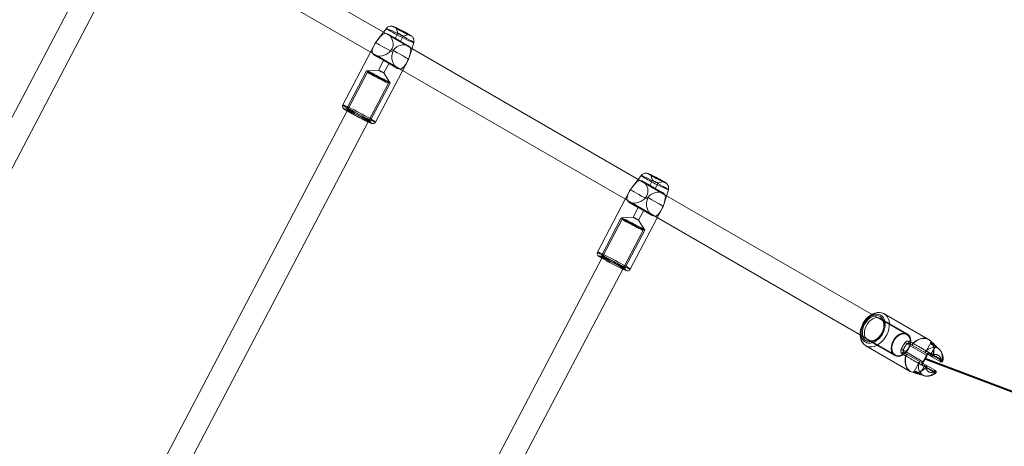
# Model space of a CAD drawing. Units: millimetres. Extents: x 0 to 21, y 0 to 29.7.
# Drawn here: x 11 to 12.3, y 19.4 to 20 of the extents above; entities that cross this region are included whole.
import ezdxf

# ---------------------------------------------------------------- set-up
doc = ezdxf.new("R2010")
doc.units = ezdxf.units.MM
doc.linetypes.add('HIDDEN', pattern=[0.1905, 0.127, -0.0635])
doc.layers.add('LE_NORM', color=179, linetype='Continuous', lineweight=40)
doc.styles.add('SLDTEXTSTYLE0', font='TXT', dxfattribs={"width": 0.605})
doc.dimstyles.new('SLDDIMSTYLE1', dxfattribs={"dimtxt": 0.35, "dimasz": 0.3, "dimexe": 0, "dimexo": 0.0625, "dimgap": 0.0875, "dimtad": 1, "dimtoh": 1, "dimdec": 0, "dimlfac": 50, "dimrnd": 1e-09, "dimzin": 12, "dimdsep": 46, "dimtxsty": 'SLDTEXTSTYLE0', "dimsah": 1, "dimcen": 0.09, "dimadec": 0, "dimazin": 0, "dimtfac": 1, "dimtofl": 0, "dimtmove": 0, "dimatfit": 3, "dimfxl": 0, "dimfrac": 2, "dimtolj": 1, "dimtzin": 12, "dimarcsym": 0})
doc.dimstyles.new('SLDDIMSTYLE2', dxfattribs={"dimtxt": 0.35, "dimasz": 0.3, "dimexe": 0, "dimexo": 0.0625, "dimgap": 0.0875, "dimtad": 1, "dimtoh": 1, "dimlfac": 50, "dimrnd": 1e-09, "dimzin": 12, "dimdsep": 46, "dimtxsty": 'SLDTEXTSTYLE0', "dimsah": 1, "dimcen": 0, "dimadec": 0, "dimazin": 0, "dimtfac": 1, "dimtofl": 0, "dimtmove": 0, "dimatfit": 3, "dimfxl": 0, "dimfrac": 2, "dimtolj": 1, "dimtzin": 12, "dimarcsym": 0})

# ---------------------------------------------------------------- blocks, each defined once
blk = doc.blocks.new('*D14')
at = {"layer": 'LE_NORM'}
for p, q in [((3.8767, 25.3465), (3.8767, 13.1141)), ((18.4354, 23.4783), (18.4354, 13.1141)), ((3.8767, 13.2131), (18.4354, 13.2131))]:
    blk.add_line(p, q, dxfattribs=at)
for points in [[(3.8767, 13.2131), (4.1767, 13.1131), (4.1767, 13.3131)], [(18.4354, 13.2131), (18.1354, 13.3131), (18.1354, 13.1131)]]:
    blk.add_solid(points, dxfattribs=at)
at = {"layer": 'LE_NORM', "insert": (10.8273, 13.6643), "char_height": 0.35, "attachment_point": 1, "style": 'SLDTEXTSTYLE0'}
blk.add_mtext('728', dxfattribs=at)
blk = doc.blocks.new('*D20')
at = {"layer": 'LE_NORM'}
for q in [(12.1859, 19.5602), (16.7355, 17.8326)]:
    blk.add_line((14.9905, 18.4952), q, dxfattribs=at)
blk.add_solid([(14.9905, 18.4952), (15.2354, 18.2952), (15.3064, 18.4822)], dxfattribs=at)
at = {"layer": 'LE_NORM', "char_height": 0.35, "attachment_point": 1, "rotation": 339.2068, "style": 'SLDTEXTSTYLE0'}
for s, insert in [('R', (15.8668, 18.6445)), ('150', (16.1324, 18.5436))]:
    blk.add_mtext(s, dxfattribs=dict(at, insert=insert))

msp = doc.modelspace()

# ---------------------------------------------------------------- linework, layer by layer
at = {"color": 7, "linetype": 'Continuous', "lineweight": 15}
for p, q in [((11.45987, 19.99785), (11.14356, 20.18047)), ((11.13098, 20.15078), (11.44192, 19.97126)), ((11.05635, 20.09691), (10.76194, 19.5361)), ((10.78937, 19.51951), (11.08469, 20.08204)), ((11.45447, 20.00849), (11.45045, 20.00329)), ((11.48423, 19.96648), (11.49144, 19.98909)), ((11.43298, 19.97642), (11.39537, 19.90479)), ((11.80519, 19.79847), (11.48889, 19.98109)), ((11.43964, 19.88155), (11.48422, 19.96647)), ((11.47631, 19.9514), (11.78724, 19.77189)), ((11.40168, 19.89753), (11.10727, 19.33673)), ((11.1347, 19.32013), (11.43001, 19.88266)), ((11.7998, 19.80912), (11.79577, 19.80391)), ((11.82955, 19.7671), (11.83676, 19.78971)), ((11.7783, 19.77705), (11.7407, 19.70541)), ((12.12066, 19.61634), (11.83421, 19.78172)), ((11.78497, 19.68217), (11.82955, 19.7671)), ((11.82164, 19.75203), (12.10466, 19.58863)), ((11.74701, 19.69816), (11.4526, 19.13735)), ((11.48003, 19.12076), (11.77534, 19.68329))]:
    msp.add_line(p, q, dxfattribs=at)
at = {"color": 7, "linetype": 'HIDDEN', "lineweight": 0}
for p, q in [((11.45045, 20.00329), (11.44131, 19.99147)), ((11.46803, 19.99429), (11.45684, 20.00075)), ((11.46989, 20.00198), (11.46615, 19.99486)), ((11.4677, 20.00898), (11.46989, 20.00197)), ((11.47732, 19.99807), (11.48433, 20.00025)), ((11.43995, 19.98971), (11.43298, 19.97642)), ((11.48889, 19.98109), (11.45987, 19.99785)), ((11.48437, 19.98486), (11.47313, 19.99135)), ((11.47358, 19.99096), (11.47732, 19.99808)), ((11.43789, 19.97243), (11.45106, 19.96483)), ((11.44192, 19.97126), (11.47631, 19.9514)), ((11.45059, 19.96523), (11.44364, 19.95199)), ((11.45108, 19.94809), (11.45803, 19.96132)), ((11.45611, 19.96191), (11.46928, 19.95431)), ((11.42757, 19.95107), (11.40064, 19.89977)), ((11.42884, 19.94928), (11.40168, 19.89753)), ((11.44366, 19.952), (11.42764, 19.9511)), ((11.45943, 19.93441), (11.45108, 19.94811)), ((11.43001, 19.88266), (11.45718, 19.9344)), ((11.43251, 19.88303), (11.45945, 19.93434)), ((11.40067, 19.89979), (11.39797, 19.89895)), ((11.40118, 19.89658), (11.40253, 19.89579)), ((11.40315, 19.8955), (11.40121, 19.89664)), ((11.43336, 19.88037), (11.43251, 19.88307)), ((11.79577, 19.80391), (11.78664, 19.7921)), ((11.81339, 19.7949), (11.80217, 19.80137)), ((11.81521, 19.80261), (11.81147, 19.79549)), ((11.81302, 19.80961), (11.81521, 19.8026)), ((11.82264, 19.7987), (11.82965, 19.80088)), ((11.78528, 19.79034), (11.7783, 19.77705)), ((11.83421, 19.78172), (11.80519, 19.79847)), ((11.8297, 19.78548), (11.81844, 19.79198)), ((11.81891, 19.79158), (11.82265, 19.7987)), ((11.78322, 19.77306), (11.79635, 19.76547)), ((11.78724, 19.77189), (11.82164, 19.75203)), ((11.79592, 19.76585), (11.78897, 19.75262)), ((11.79641, 19.74872), (11.80335, 19.76195)), ((11.80146, 19.76253), (11.81461, 19.75493)), ((11.7729, 19.7517), (11.74597, 19.70039)), ((11.77417, 19.7499), (11.74701, 19.69816)), ((11.78899, 19.75263), (11.77296, 19.75173)), ((11.80476, 19.73503), (11.7964, 19.74873)), ((11.77534, 19.68329), (11.8025, 19.73503)), ((11.77784, 19.68366), (11.80478, 19.73497)), ((11.74599, 19.70041), (11.7433, 19.69958)), ((11.77868, 19.681), (11.77784, 19.68369)), ((12.16011, 19.59356), (12.12066, 19.61634)), ((12.16061, 19.59443), (12.1242, 19.61545)), ((12.12945, 19.62166), (12.12978, 19.62146)), ((12.18951, 19.58698), (12.12945, 19.62166)), ((12.12798, 19.59977), (12.12817, 19.60038)), ((12.10466, 19.58863), (12.14411, 19.56585)), ((12.1072, 19.58601), (12.14361, 19.56498)), ((12.12224, 19.5901), (12.12268, 19.59057)), ((12.18982, 19.58679), (12.18951, 19.58698)), ((12.10445, 19.57835), (12.16451, 19.54368)), ((12.18184, 19.55677), (12.15506, 19.57223)), ((12.16006, 19.58089), (12.18684, 19.56543)), ((12.18833, 19.56688), (12.16308, 19.58146)), ((12.16818, 19.58173), (12.16337, 19.5845)), ((12.16864, 19.58144), (12.16818, 19.58173)), ((12.1925, 19.58225), (12.1848, 19.56892)), ((12.19173, 19.56492), (12.19883, 19.57722)), ((12.19707, 19.58028), (12.19223, 19.58493)), ((12.19234, 19.58303), (12.19246, 19.582)), ((12.19883, 19.57722), (12.19995, 19.57751)), ((12.20429, 19.57335), (12.19991, 19.57755)), ((12.15359, 19.56756), (12.15839, 19.56478)), ((12.15608, 19.56933), (12.18133, 19.55475)), ((12.15839, 19.56478), (12.15887, 19.56452)), ((12.19313, 19.56411), (12.18833, 19.56688)), ((12.19082, 19.56865), (12.19562, 19.56588)), ((12.19333, 19.56399), (12.19313, 19.56411)), ((12.20511, 19.55719), (12.19333, 19.56399)), ((12.20616, 19.5589), (12.19497, 19.56535)), ((12.19562, 19.56588), (12.19602, 19.56564)), ((12.1778, 19.55679), (12.1701, 19.54346)), ((12.17763, 19.54049), (12.18473, 19.55279)), ((12.18584, 19.54894), (12.18104, 19.55171)), ((12.18133, 19.55475), (12.18613, 19.55198)), ((12.18625, 19.54872), (12.18584, 19.54894)), ((12.18597, 19.54977), (12.19716, 19.54331)), ((12.18613, 19.55198), (12.18633, 19.55187)), ((12.18633, 19.55187), (12.19811, 19.54506)), ((12.16419, 19.54387), (12.16451, 19.54368)), ((12.16764, 19.54235), (12.17409, 19.54048)), ((12.1703, 19.54361), (12.16934, 19.54321)), ((12.17793, 19.53937), (12.17763, 19.54049)), ((12.17788, 19.53939), (12.18371, 19.5377))]:
    msp.add_line(p, q, dxfattribs=at)
at = {"color": 7, "linetype": 'HIDDEN', "lineweight": 0, "flags": 128}
for points in [[(11.43996, 19.98972), (11.44267, 19.99323), (11.4453, 19.99652), (11.44858, 19.99985), (11.45204, 20.00162), (11.45358, 20.00148)], [(11.45447, 20.00849), (11.45448, 20.00841), (11.45496, 20.00797), (11.45606, 20.00723), (11.45772, 20.00619), (11.45991, 20.00491), (11.46254, 20.00341), (11.46553, 20.00176), (11.46876, 20.00001), (11.47214, 19.99821), (11.47555, 19.99643), (11.47887, 19.99474), (11.48199, 19.99318), (11.4848, 19.99181), (11.4872, 19.99068), (11.48912, 19.98983), (11.49049, 19.98928), (11.49127, 19.98905), (11.49144, 19.98909)], [(11.46561, 20.00982), (11.4656, 20.00982), (11.46475, 20.01041), (11.46451, 20.01067), (11.46489, 20.01062), (11.46587, 20.01024), (11.4674, 20.00956), (11.46939, 20.00861), (11.47174, 20.00745), (11.47432, 20.00613), (11.47699, 20.00474), (11.47961, 20.00334), (11.48204, 20.00201), (11.48414, 20.00082)], [(11.48189, 20.00187), (11.48332, 20.00103), (11.48415, 20.00047), (11.48432, 20.00025), (11.48383, 20.00039), (11.4827, 20.00087), (11.48103, 20.00165), (11.47895, 20.00268), (11.47663, 20.00386), (11.47427, 20.00511), (11.47205, 20.00632), (11.47015, 20.00739), (11.46872, 20.00824), (11.46789, 20.00879), (11.46771, 20.00901), (11.46821, 20.00888), (11.46934, 20.0084), (11.47101, 20.00761), (11.47309, 20.00658), (11.4754, 20.0054), (11.47777, 20.00415), (11.47999, 20.00295), (11.48189, 20.00187)], [(11.47623, 19.9988), (11.47704, 19.99831), (11.47732, 19.99808), (11.47704, 19.99815), (11.47624, 19.99851), (11.47504, 19.9991), (11.47361, 19.99983), (11.47219, 20.00059), (11.47098, 20.00126), (11.47017, 20.00175), (11.46988, 20.00198), (11.47016, 20.00191), (11.47097, 20.00155), (11.47217, 20.00097), (11.47359, 20.00024), (11.47502, 19.99948), (11.47623, 19.9988)], [(11.48414, 20.00082), (11.4858, 19.99983), (11.48694, 19.99911), (11.48748, 19.99868), (11.48741, 19.99857), (11.48673, 19.99879), (11.48613, 19.99904)], [(11.43581, 19.97479), (11.43518, 19.97607), (11.43531, 19.97931), (11.43694, 19.98378), (11.43888, 19.98766), (11.43996, 19.98972)], [(11.46298, 19.97643), (11.45894, 19.97856), (11.45501, 19.98067), (11.45131, 19.9827), (11.44797, 19.98457), (11.4451, 19.98622), (11.4428, 19.98761), (11.44115, 19.98867), (11.44019, 19.98939), (11.43996, 19.98972)], [(11.48421, 19.96646), (11.48556, 19.97068), (11.48672, 19.9746), (11.48745, 19.97892), (11.48676, 19.98243), (11.48418, 19.98496), (11.48052, 19.98606), (11.47617, 19.98604), (11.47109, 19.98472), (11.46844, 19.98336), (11.46601, 19.98142), (11.46359, 19.97799), (11.46298, 19.97643)], [(11.47236, 19.99143), (11.47139, 19.99204), (11.47028, 19.9928), (11.46912, 19.9936), (11.46801, 19.9943), (11.46709, 19.99477), (11.46645, 19.99495), (11.46615, 19.99486), (11.46625, 19.99456), (11.46679, 19.9941), (11.46769, 19.99359), (11.46885, 19.99309), (11.47015, 19.99259), (11.47144, 19.9921), (11.47252, 19.99165), (11.47324, 19.99128), (11.47357, 19.99102), (11.47357, 19.99102)], [(11.46298, 19.97643), (11.46156, 19.97173), (11.46174, 19.96687), (11.46336, 19.96157), (11.46481, 19.95888), (11.46654, 19.95658), (11.46947, 19.9542), (11.47251, 19.95335), (11.4753, 19.95404), (11.47806, 19.9563), (11.48096, 19.96047), (11.48312, 19.96439), (11.48421, 19.96646)], [(11.45061, 19.96521), (11.45059, 19.96521), (11.45081, 19.96498), (11.45146, 19.96462), (11.45245, 19.96419), (11.45365, 19.96373), (11.45497, 19.96324), (11.45622, 19.96271), (11.45706, 19.96229)], [(11.45706, 19.96229), (11.45775, 19.96181), (11.45803, 19.96144), (11.4579, 19.96124), (11.45738, 19.96131), (11.45655, 19.96167), (11.45554, 19.96226), (11.45442, 19.96301), (11.45326, 19.96382), (11.45219, 19.96453), (11.45134, 19.96501), (11.45078, 19.96523), (11.45078, 19.96523)], [(11.43227, 19.94799), (11.43477, 19.94657), (11.43764, 19.94499), (11.44074, 19.94331), (11.44396, 19.94162), (11.44715, 19.93996), (11.4502, 19.93842), (11.45298, 19.93706), (11.45537, 19.93592), (11.45727, 19.93507), (11.45861, 19.93452), (11.45933, 19.93432), (11.4594, 19.93445), (11.45883, 19.93492), (11.45762, 19.93572), (11.45584, 19.93679), (11.45355, 19.93811), (11.45085, 19.93962), (11.44786, 19.94126), (11.44468, 19.94295), (11.44146, 19.94464), (11.43832, 19.94624), (11.43539, 19.9477), (11.43279, 19.94896), (11.43064, 19.94996), (11.42901, 19.95066), (11.42797, 19.95104), (11.42757, 19.95107), (11.42783, 19.95077), (11.42872, 19.95013), (11.43022, 19.94919), (11.43227, 19.94799)], [(11.453, 19.93715), (11.45493, 19.93601), (11.4563, 19.93515), (11.45705, 19.9346), (11.45714, 19.93438), (11.45657, 19.93452), (11.45536, 19.935), (11.45358, 19.9358), (11.45131, 19.93688), (11.44864, 19.93819), (11.44572, 19.93967), (11.44266, 19.94126), (11.43963, 19.94287), (11.43675, 19.94444), (11.43416, 19.94588), (11.43199, 19.94713), (11.43033, 19.94814), (11.42927, 19.94885), (11.42885, 19.94924), (11.42909, 19.94928), (11.42998, 19.94897), (11.43148, 19.94832), (11.43352, 19.94738), (11.436, 19.94617), (11.43882, 19.94477), (11.44182, 19.94322), (11.44489, 19.94162), (11.44786, 19.94002), (11.45061, 19.9385), (11.453, 19.93715)], [(11.44474, 19.95127), (11.44393, 19.95176), (11.44364, 19.95199), (11.44392, 19.95192), (11.44472, 19.95157), (11.44593, 19.95098), (11.44735, 19.95025), (11.44878, 19.94949), (11.44998, 19.94881), (11.45079, 19.94832), (11.45108, 19.94809), (11.4508, 19.94816), (11.45, 19.94852), (11.44879, 19.94911), (11.44737, 19.94984), (11.44595, 19.9506), (11.44474, 19.95127)], [(11.40533, 19.89668), (11.40784, 19.89526), (11.4107, 19.89368), (11.4138, 19.89201), (11.41702, 19.89031), (11.42022, 19.88866), (11.42327, 19.88711), (11.42604, 19.88575), (11.42843, 19.88462), (11.43033, 19.88376), (11.43167, 19.88322), (11.43239, 19.88301), (11.43247, 19.88314), (11.43189, 19.88362), (11.43069, 19.88441), (11.4289, 19.88549), (11.42662, 19.88681), (11.42392, 19.88832), (11.42092, 19.88995), (11.41774, 19.89164), (11.41452, 19.89333), (11.41138, 19.89493), (11.40845, 19.89639), (11.40586, 19.89765), (11.4037, 19.89865), (11.40207, 19.89935), (11.40104, 19.89973), (11.40064, 19.89977), (11.40089, 19.89946), (11.40179, 19.89883), (11.40329, 19.89789), (11.40533, 19.89668)], [(11.40117, 19.89657), (11.40126, 19.89652), (11.40239, 19.89587)], [(11.43964, 19.88155), (11.43941, 19.88152), (11.43855, 19.88178), (11.43709, 19.88236), (11.43506, 19.88325), (11.43252, 19.88443), (11.42956, 19.88585), (11.42625, 19.88749), (11.42268, 19.8893), (11.41897, 19.89121), (11.41522, 19.89318), (11.41153, 19.89515), (11.40801, 19.89706), (11.40477, 19.89887), (11.40189, 19.9005)], [(11.78529, 19.79035), (11.788, 19.79386), (11.79063, 19.79715), (11.79391, 19.80048), (11.79737, 19.80224), (11.79891, 19.8021)], [(11.81323, 19.80907), (11.81156, 19.81005), (11.81043, 19.81078), (11.80988, 19.81121), (11.80995, 19.81131), (11.81064, 19.81109), (11.8119, 19.81056), (11.81367, 19.80974), (11.81586, 19.80868), (11.81834, 19.80743), (11.82098, 19.80607), (11.82364, 19.80466), (11.82618, 19.80328), (11.82846, 19.80202), (11.83036, 19.80092), (11.83177, 19.80006), (11.83261, 19.79948), (11.83285, 19.79921), (11.83247, 19.79927), (11.83149, 19.79965), (11.82996, 19.80033), (11.82797, 19.80128), (11.82562, 19.80244), (11.82304, 19.80375), (11.82037, 19.80515), (11.81775, 19.80655), (11.81533, 19.80788), (11.81323, 19.80907)], [(11.81548, 19.80801), (11.81405, 19.80886), (11.81322, 19.80942), (11.81304, 19.80964), (11.81354, 19.8095), (11.81467, 19.80902), (11.81634, 19.80824), (11.81842, 19.80721), (11.82073, 19.80603), (11.82309, 19.80478), (11.82532, 19.80357), (11.82722, 19.8025), (11.82864, 19.80165), (11.82948, 19.80109), (11.82965, 19.80088), (11.82915, 19.80101), (11.82802, 19.80149), (11.82635, 19.80228), (11.82428, 19.8033), (11.82196, 19.80449), (11.8196, 19.80573), (11.81738, 19.80694), (11.81548, 19.80801)], [(11.81631, 19.80189), (11.8155, 19.80238), (11.81521, 19.8026), (11.81549, 19.80253), (11.81629, 19.80218), (11.8175, 19.80159), (11.81892, 19.80086), (11.82035, 19.8001), (11.82155, 19.79942), (11.82236, 19.79894), (11.82265, 19.79871), (11.82237, 19.79878), (11.82157, 19.79913), (11.82036, 19.79972), (11.81894, 19.80045), (11.81752, 19.80121), (11.81631, 19.80189)], [(11.78113, 19.77542), (11.78051, 19.77669), (11.78064, 19.77994), (11.78227, 19.78441), (11.78421, 19.78829), (11.78529, 19.79035)], [(11.80831, 19.77706), (11.80427, 19.77919), (11.80033, 19.7813), (11.79664, 19.78332), (11.7933, 19.78519), (11.79043, 19.78685), (11.78813, 19.78823), (11.78647, 19.7893), (11.78552, 19.79001), (11.78529, 19.79035)], [(11.82954, 19.76709), (11.83089, 19.77131), (11.83204, 19.77522), (11.83278, 19.77955), (11.83209, 19.78306), (11.82951, 19.78559), (11.82585, 19.78669), (11.8215, 19.78667), (11.81641, 19.78534), (11.81377, 19.78398), (11.81134, 19.78204), (11.80892, 19.77862), (11.80831, 19.77706)], [(11.81244, 19.79452), (11.81347, 19.79401), (11.8147, 19.79351), (11.81602, 19.79301), (11.81725, 19.79254), (11.8182, 19.79211), (11.81876, 19.79178), (11.81891, 19.79158), (11.81866, 19.7916), (11.81802, 19.79187), (11.81713, 19.7924), (11.81608, 19.7931), (11.81494, 19.7939), (11.81379, 19.79466), (11.81277, 19.79523), (11.81201, 19.79553), (11.81156, 19.79556), (11.81148, 19.79533), (11.81184, 19.79492), (11.81244, 19.79452)], [(11.80831, 19.77706), (11.80689, 19.77235), (11.80706, 19.7675), (11.80868, 19.7622), (11.81013, 19.7595), (11.81187, 19.7572), (11.8148, 19.75483), (11.81784, 19.75398), (11.82063, 19.75467), (11.82339, 19.75693), (11.82629, 19.76109), (11.82845, 19.76501), (11.82954, 19.76709)], [(11.79597, 19.76583), (11.79595, 19.76576), (11.79636, 19.76547), (11.79716, 19.76507), (11.79825, 19.76463), (11.79952, 19.76416), (11.80084, 19.76365), (11.80201, 19.76312), (11.80285, 19.76262), (11.80329, 19.7622), (11.80333, 19.76192), (11.80297, 19.76187), (11.80225, 19.76211), (11.80131, 19.76262), (11.80022, 19.76331), (11.79907, 19.76411), (11.79794, 19.76488), (11.79714, 19.76538), (11.79714, 19.76538)], [(11.79714, 19.76538), (11.7964, 19.76576), (11.79598, 19.76587)], [(11.80008, 19.73805), (11.79758, 19.73947), (11.79471, 19.74105), (11.79161, 19.74273), (11.78839, 19.74442), (11.78519, 19.74608), (11.78214, 19.74762), (11.77937, 19.74898), (11.77698, 19.75012), (11.77508, 19.75097), (11.77374, 19.75152), (11.77302, 19.75172), (11.77295, 19.75159), (11.77352, 19.75112), (11.77473, 19.75032), (11.77651, 19.74925), (11.7788, 19.74793), (11.78149, 19.74642), (11.78449, 19.74478), (11.78767, 19.74309), (11.79089, 19.7414), (11.79403, 19.7398), (11.79696, 19.73834), (11.79956, 19.73708), (11.80171, 19.73608), (11.80334, 19.73538), (11.80438, 19.735), (11.80478, 19.73497), (11.80452, 19.73527), (11.80363, 19.73591), (11.80213, 19.73685), (11.80008, 19.73805)], [(11.79833, 19.73777), (11.80026, 19.73664), (11.80163, 19.73577), (11.80237, 19.73522), (11.80246, 19.73501), (11.80189, 19.73514), (11.80069, 19.73562), (11.79891, 19.73642), (11.79663, 19.7375), (11.79397, 19.73882), (11.79104, 19.7403), (11.78799, 19.74189), (11.78495, 19.7435), (11.78208, 19.74506), (11.77949, 19.74651), (11.77732, 19.74776), (11.77566, 19.74877), (11.7746, 19.74948), (11.77417, 19.74986), (11.77441, 19.7499), (11.77531, 19.74959), (11.77681, 19.74895), (11.77885, 19.748), (11.78133, 19.7468), (11.78414, 19.74539), (11.78715, 19.74385), (11.79021, 19.74224), (11.79319, 19.74064), (11.79594, 19.73913), (11.79833, 19.73777)], [(11.79531, 19.74944), (11.79612, 19.74895), (11.79641, 19.74872), (11.79613, 19.74879), (11.79533, 19.74915), (11.79412, 19.74973), (11.7927, 19.75046), (11.79127, 19.75122), (11.79007, 19.7519), (11.78926, 19.75239), (11.78897, 19.75262), (11.78925, 19.75255), (11.79005, 19.75219), (11.79126, 19.7516), (11.79268, 19.75087), (11.7941, 19.75011), (11.79531, 19.74944)], [(11.78497, 19.68217), (11.78493, 19.68215), (11.78438, 19.68223), (11.78322, 19.68265), (11.78147, 19.68339), (11.77918, 19.68443), (11.77642, 19.68574), (11.77327, 19.68728), (11.76982, 19.689), (11.76617, 19.69087), (11.76242, 19.69282), (11.75868, 19.6948), (11.75507, 19.69674), (11.75168, 19.69861), (11.7486, 19.70033), (11.74594, 19.70187), (11.74377, 19.70317), (11.74214, 19.70421), (11.7411, 19.70494), (11.7407, 19.70536), (11.7407, 19.70541)], [(11.77315, 19.68674), (11.77064, 19.68817), (11.76778, 19.68975), (11.76467, 19.69142), (11.76146, 19.69312), (11.75826, 19.69477), (11.75521, 19.69631), (11.75243, 19.69768), (11.75005, 19.69881), (11.74814, 19.69967), (11.7468, 19.70021), (11.74608, 19.70042), (11.74601, 19.70028), (11.74659, 19.69981), (11.74779, 19.69902), (11.74957, 19.69794), (11.75186, 19.69662), (11.75456, 19.69511), (11.75756, 19.69348), (11.76073, 19.69178), (11.76396, 19.6901), (11.7671, 19.68849), (11.77003, 19.68703), (11.77262, 19.68578), (11.77478, 19.68478), (11.77641, 19.68407), (11.77744, 19.68369), (11.77784, 19.68366), (11.77759, 19.68396), (11.77669, 19.6846), (11.77519, 19.68554), (11.77315, 19.68674)], [(12.1298, 19.62135), (12.12851, 19.62216), (12.1257, 19.62315), (12.12272, 19.62356), (12.11962, 19.6234), (12.11644, 19.62265), (12.11326, 19.62132), (12.11015, 19.61945), (12.1072, 19.61707), (12.1045, 19.61426), (12.10212, 19.6111), (12.10096, 19.60924)], [(12.12646, 19.61856), (12.12605, 19.6189), (12.12374, 19.62023), (12.12111, 19.62093), (12.11826, 19.62096), (12.11527, 19.62033), (12.11226, 19.61905), (12.10932, 19.61718), (12.10655, 19.61477), (12.10406, 19.61191), (12.10192, 19.60869)], [(12.10204, 19.60861), (12.10437, 19.61215), (12.10706, 19.61534), (12.11003, 19.61808), (12.1132, 19.6203), (12.11648, 19.62195), (12.11978, 19.62296), (12.12299, 19.6233), (12.12603, 19.62298), (12.12881, 19.622), (12.12945, 19.62166)], [(12.1242, 19.61545), (12.1219, 19.61635), (12.11934, 19.61656), (12.11661, 19.61608), (12.11385, 19.61493), (12.11117, 19.61316), (12.10868, 19.61085), (12.1065, 19.60809), (12.10472, 19.60501), (12.10343, 19.60175), (12.10267, 19.59844), (12.10247, 19.59523), (12.10286, 19.59226), (12.10381, 19.58966), (12.10527, 19.58755), (12.1072, 19.58601), (12.10949, 19.58511), (12.11026, 19.58497)], [(12.10311, 19.608), (12.10518, 19.61108), (12.10761, 19.6138), (12.1103, 19.61604), (12.11315, 19.61772), (12.11604, 19.61877), (12.11888, 19.61916), (12.12155, 19.61887), (12.12394, 19.61791), (12.12546, 19.61681)], [(12.12662, 19.61332), (12.12612, 19.61391), (12.1242, 19.61545)], [(12.12978, 19.62146), (12.13125, 19.62039), (12.1329, 19.61867)], [(12.10096, 19.60924), (12.09994, 19.60734), (12.09839, 19.60368), (12.0973, 19.59992), (12.09671, 19.59614), (12.09665, 19.59244), (12.09714, 19.58889), (12.09818, 19.58562), (12.09976, 19.58274), (12.10179, 19.58035), (12.1042, 19.5785), (12.10459, 19.57832)], [(12.10876, 19.57686), (12.10645, 19.57744), (12.10383, 19.57874), (12.10159, 19.58065), (12.09979, 19.58313), (12.09849, 19.58608), (12.09772, 19.58944), (12.0975, 19.5931), (12.09784, 19.59696), (12.09873, 19.60091), (12.10014, 19.60483), (12.10204, 19.60861)], [(12.10192, 19.60869), (12.1002, 19.60522), (12.09897, 19.60163), (12.09826, 19.59803), (12.09811, 19.59455), (12.09851, 19.5913), (12.09946, 19.5884), (12.10091, 19.58594), (12.10283, 19.58401), (12.10514, 19.58268), (12.10564, 19.58249)], [(12.10665, 19.58424), (12.10494, 19.585), (12.10291, 19.58659), (12.10133, 19.58876), (12.10025, 19.59141), (12.09971, 19.59445), (12.09974, 19.59775), (12.10034, 19.6012), (12.10147, 19.60466), (12.10311, 19.608)], [(12.14361, 19.56498), (12.14591, 19.56409), (12.14847, 19.56387), (12.1512, 19.56435), (12.15396, 19.5655), (12.15665, 19.56727), (12.15913, 19.56959), (12.16131, 19.57234), (12.16309, 19.57542), (12.16438, 19.57869), (12.16515, 19.582), (12.16534, 19.58521), (12.16495, 19.58817), (12.164, 19.59077), (12.16254, 19.59289), (12.16061, 19.59443), (12.15832, 19.59532), (12.15575, 19.59554), (12.15303, 19.59506), (12.15027, 19.59391), (12.14758, 19.59214), (12.1451, 19.58982), (12.14292, 19.58707), (12.14114, 19.58399), (12.13984, 19.58072), (12.13908, 19.57741), (12.13889, 19.5742), (12.13928, 19.57124), (12.14022, 19.56864), (12.14169, 19.56652), (12.14361, 19.56498)], [(12.16166, 19.5742), (12.16315, 19.5773), (12.16413, 19.58052), (12.16455, 19.5837), (12.16439, 19.5867), (12.16365, 19.58937), (12.16238, 19.59158), (12.16062, 19.59324), (12.15846, 19.59427), (12.15601, 19.59462), (12.15338, 19.59427), (12.15069, 19.59323), (12.14806, 19.59157), (12.14562, 19.58935), (12.14349, 19.58668), (12.14176, 19.58368), (12.14052, 19.5805), (12.13981, 19.57728), (12.13968, 19.57418), (12.14014, 19.57133), (12.14115, 19.56887), (12.14267, 19.56692), (12.14464, 19.56557), (12.14696, 19.56488), (12.14952, 19.56488), (12.15219, 19.56558), (12.15487, 19.56693), (12.15742, 19.56889), (12.15971, 19.57135), (12.16166, 19.5742)], [(12.18951, 19.58698), (12.18812, 19.58767), (12.18508, 19.58849), (12.18179, 19.58857), (12.17834, 19.5879), (12.17484, 19.5865), (12.17142, 19.58442), (12.16818, 19.58173)], [(12.16864, 19.58144), (12.17188, 19.58413), (12.17529, 19.5862), (12.17878, 19.5876), (12.18222, 19.58826), (12.1855, 19.58819), (12.18853, 19.58736), (12.1912, 19.58582), (12.19343, 19.58361), (12.19514, 19.5808), (12.19628, 19.57749), (12.19682, 19.57378), (12.19673, 19.56979), (12.19602, 19.56564)], [(12.19562, 19.56588), (12.19634, 19.57004), (12.19643, 19.57404), (12.19589, 19.57777), (12.19475, 19.58109), (12.19303, 19.58391), (12.1908, 19.58612), (12.18982, 19.58679)], [(12.19236, 19.58469), (12.19147, 19.58562), (12.18984, 19.5867)], [(12.20783, 19.55901), (12.20816, 19.56272), (12.20787, 19.5662), (12.20697, 19.56932), (12.2055, 19.57196), (12.20352, 19.57402), (12.20109, 19.57542), (12.19831, 19.57611), (12.19529, 19.57606), (12.19214, 19.57528), (12.18898, 19.57379), (12.18593, 19.57166)], [(12.19591, 19.57984), (12.19749, 19.57894), (12.19882, 19.57819), (12.19968, 19.57768), (12.19995, 19.57751), (12.19986, 19.5776), (12.19963, 19.57781), (12.19929, 19.57813), (12.19883, 19.57856), (12.19769, 19.57968), (12.19637, 19.58095), (12.195, 19.58214), (12.19434, 19.58263), (12.19374, 19.58301), (12.19323, 19.58326), (12.19281, 19.58338), (12.19236, 19.58323), (12.19247, 19.58266), (12.19316, 19.58181), (12.19371, 19.58133), (12.19437, 19.58083), (12.19512, 19.58033), (12.19591, 19.57984)], [(12.19547, 19.57916), (12.19477, 19.5796), (12.19414, 19.58004), (12.19315, 19.58088), (12.19257, 19.58167), (12.19248, 19.58222), (12.19263, 19.58237), (12.1929, 19.5824), (12.19324, 19.58231), (12.19365, 19.58211), (12.1946, 19.58143), (12.19519, 19.58092), (12.1955, 19.58063), (12.19566, 19.58048), (12.19574, 19.5804), (12.19578, 19.58036), (12.1958, 19.58034), (12.19581, 19.58033), (12.19581, 19.58033), (12.19582, 19.58032), (12.19582, 19.58032), (12.19582, 19.58032), (12.19582, 19.58032), (12.19582, 19.58032), (12.19582, 19.58032), (12.19582, 19.58032), (12.19582, 19.58032), (12.19582, 19.58032), (12.19582, 19.58032), (12.19582, 19.58032), (12.19583, 19.58032), (12.19584, 19.5803), (12.19589, 19.58025), (12.19692, 19.57919), (12.19787, 19.57819), (12.19853, 19.57751), (12.19874, 19.57731), (12.19883, 19.57722), (12.19861, 19.57733), (12.19832, 19.57751), (12.19813, 19.57763), (12.19802, 19.57769), (12.19797, 19.57773), (12.19794, 19.57774), (12.19793, 19.57775), (12.19792, 19.57776), (12.19792, 19.57776), (12.19792, 19.57776), (12.19791, 19.57776), (12.19791, 19.57776), (12.19791, 19.57776), (12.19791, 19.57776), (12.19791, 19.57776), (12.19791, 19.57776), (12.19791, 19.57776), (12.19791, 19.57776), (12.19789, 19.57778), (12.19763, 19.57792), (12.1968, 19.57839), (12.19547, 19.57916)], [(12.15839, 19.56478), (12.15768, 19.56063), (12.15759, 19.55662), (12.15813, 19.5529), (12.15927, 19.54957), (12.16099, 19.54676), (12.16322, 19.54454), (12.16419, 19.54387)], [(12.18625, 19.54872), (12.18301, 19.54603), (12.1796, 19.54396), (12.17611, 19.54256), (12.17267, 19.5419), (12.16939, 19.54197), (12.16636, 19.5428), (12.16369, 19.54434), (12.16146, 19.54655), (12.15975, 19.54936), (12.15861, 19.55267), (12.15807, 19.55638), (12.15816, 19.56037), (12.15887, 19.56452)], [(12.18528, 19.56864), (12.18508, 19.56883), (12.18495, 19.56913), (12.18492, 19.5695), (12.18497, 19.56994), (12.18511, 19.5704), (12.18533, 19.57086), (12.18561, 19.57129), (12.18593, 19.57166)], [(12.18684, 19.56543), (12.18705, 19.56609), (12.18733, 19.56662), (12.1877, 19.56693), (12.18802, 19.56699), (12.18811, 19.56697), (12.18833, 19.56688)], [(12.18697, 19.56586), (12.18718, 19.56572), (12.18734, 19.5656), (12.18743, 19.56551), (12.18745, 19.56543), (12.1874, 19.56539), (12.18727, 19.56537), (12.18709, 19.56539), (12.18684, 19.56543)], [(12.19082, 19.56865), (12.19035, 19.56884), (12.18941, 19.56879), (12.18846, 19.5682), (12.18763, 19.56718), (12.18697, 19.56586)], [(12.18745, 19.56543), (12.18748, 19.56551), (12.18784, 19.5662), (12.18817, 19.56663), (12.1884, 19.56683), (12.18847, 19.56687), (12.18838, 19.56687), (12.18836, 19.56686)], [(12.20892, 19.55818), (12.20895, 19.55814), (12.20847, 19.55818), (12.20687, 19.55866), (12.20616, 19.5589)], [(12.20783, 19.55901), (12.20875, 19.55841), (12.20892, 19.55818)], [(12.16451, 19.54368), (12.1659, 19.543), (12.16893, 19.54217), (12.17223, 19.54209), (12.17568, 19.54276), (12.17917, 19.54416), (12.1826, 19.54624), (12.18584, 19.54894)], [(12.17599, 19.55444), (12.17567, 19.55073), (12.17596, 19.54726), (12.17685, 19.54414), (12.17832, 19.5415), (12.18031, 19.53943), (12.18274, 19.53803), (12.18552, 19.53734), (12.18854, 19.53739), (12.19169, 19.53817), (12.19485, 19.53966), (12.1979, 19.5418)], [(12.17828, 19.55652), (12.17801, 19.55659), (12.17769, 19.55655), (12.17735, 19.5564), (12.177, 19.55613), (12.17667, 19.55578), (12.17638, 19.55536), (12.17615, 19.55491), (12.17599, 19.55444)], [(12.18153, 19.55645), (12.18087, 19.55548), (12.18032, 19.55425), (12.18018, 19.55318), (12.18041, 19.55232), (12.18104, 19.55171)], [(12.18133, 19.55475), (12.18106, 19.555), (12.18104, 19.55504), (12.18097, 19.55541), (12.18111, 19.55586), (12.18146, 19.55637), (12.18184, 19.55677)], [(12.18134, 19.55475), (12.18133, 19.55475), (12.18137, 19.55471), (12.18141, 19.55465), (12.18143, 19.55488), (12.18156, 19.5553), (12.18186, 19.55585), (12.18216, 19.55624)], [(12.18153, 19.55645), (12.18176, 19.55632), (12.18194, 19.55625), (12.18207, 19.55622), (12.18214, 19.55624), (12.18215, 19.55631), (12.18211, 19.55642), (12.182, 19.55658), (12.18184, 19.55677)], [(12.20595, 19.55671), (12.20581, 19.55679), (12.20511, 19.55719)], [(12.16418, 19.54397), (12.16506, 19.54338), (12.16763, 19.54237)], [(12.17374, 19.54179), (12.17293, 19.54222), (12.17213, 19.54261), (12.17137, 19.54292), (12.1707, 19.54314), (12.16966, 19.54327), (12.16916, 19.54306), (12.16933, 19.54257), (12.16967, 19.54226), (12.17017, 19.54194), (12.17082, 19.54162), (12.1716, 19.54129), (12.17334, 19.54071), (12.17509, 19.5402), (12.17658, 19.53978), (12.17716, 19.53961), (12.17758, 19.53948), (12.17785, 19.5394), (12.17793, 19.53937), (12.17759, 19.53956), (12.17667, 19.54007), (12.17532, 19.54087), (12.17374, 19.54179)], [(12.17414, 19.5425), (12.17549, 19.54174), (12.17609, 19.54139), (12.17636, 19.54122), (12.17649, 19.54114), (12.17655, 19.5411), (12.17658, 19.54108), (12.17659, 19.54107), (12.1766, 19.54107), (12.1766, 19.54107), (12.17661, 19.54107), (12.17661, 19.54107), (12.17661, 19.54106), (12.17661, 19.54106), (12.17661, 19.54106), (12.17661, 19.54106), (12.17661, 19.54106), (12.17661, 19.54106), (12.17661, 19.54106), (12.17664, 19.54105), (12.17687, 19.54092), (12.17737, 19.54064), (12.17763, 19.54049), (12.17753, 19.54051), (12.17728, 19.54058), (12.17641, 19.54082), (12.17514, 19.54112), (12.17358, 19.54151), (12.17274, 19.54174), (12.172, 19.54199), (12.17137, 19.54224), (12.17087, 19.54249), (12.17048, 19.54274), (12.1702, 19.54301), (12.17007, 19.54339), (12.17012, 19.54345)], [(12.19716, 19.54331), (12.19871, 19.54189), (12.19921, 19.54131)], [(12.1991, 19.54131), (12.19885, 19.54132), (12.1979, 19.5418)], [(12.19811, 19.54506), (12.19879, 19.54467), (12.1989, 19.54461)]]:
    msp.add_lwpolyline(points, dxfattribs=at)
at = {"color": 7, "linetype": 'Continuous', "lineweight": 15, "flags": 128}
for points in [[(11.45358, 20.00148), (11.45577, 20.00128), (11.45889, 19.99915), (11.46144, 19.99575), (11.46331, 19.99095), (11.46372, 19.98805), (11.46353, 19.985), (11.46212, 19.98112), (11.4612, 19.97975)], [(11.48442, 20.00067), (11.48337, 20.00127), (11.48108, 20.00255), (11.47859, 20.0039), (11.47599, 20.00527), (11.4734, 20.00661), (11.47093, 20.00786), (11.46867, 20.00897), (11.4667, 20.0099), (11.46502, 20.01064), (11.46387, 20.01108), (11.46305, 20.01132), (11.46205, 20.01153), (11.46087, 20.01161), (11.4594, 20.01148), (11.45775, 20.011), (11.45606, 20.01004), (11.45455, 20.0086), (11.45449, 20.0085)], [(11.49138, 19.98912), (11.49175, 19.99049), (11.49177, 19.99237), (11.49142, 19.99401), (11.49083, 19.99538), (11.49012, 19.99648), (11.48941, 19.99728), (11.48878, 19.99785), (11.48816, 19.99833), (11.48735, 19.9989), (11.48583, 19.99984), (11.48442, 20.00067)], [(11.4612, 19.97975), (11.45812, 19.97591), (11.45401, 19.97326), (11.44869, 19.97151), (11.4456, 19.97108), (11.44266, 19.9711), (11.43892, 19.97193), (11.43635, 19.97367), (11.43581, 19.97479)], [(11.4612, 19.97975), (11.46523, 19.97762), (11.46917, 19.97551), (11.47287, 19.97349), (11.4762, 19.97162), (11.47907, 19.96996), (11.48137, 19.96858), (11.48303, 19.96751), (11.48399, 19.9668), (11.48421, 19.96646)], [(11.39541, 19.90474), (11.39501, 19.90382), (11.39493, 19.90251), (11.39517, 19.90148), (11.39555, 19.90071), (11.39594, 19.90019), (11.39633, 19.89978), (11.39683, 19.89935), (11.39774, 19.8987), (11.39921, 19.89775), (11.40117, 19.89657)], [(11.40121, 19.89664), (11.401, 19.89676), (11.39938, 19.89777), (11.39835, 19.89849), (11.39794, 19.89888), (11.39817, 19.89894), (11.39903, 19.89866), (11.4005, 19.89806), (11.40251, 19.89715), (11.40499, 19.89597), (11.40787, 19.89456), (11.41102, 19.89298), (11.41434, 19.89127), (11.4177, 19.8895), (11.421, 19.88774), (11.42409, 19.88604), (11.42689, 19.88448), (11.42928, 19.8831), (11.43117, 19.88196), (11.4325, 19.88109), (11.43323, 19.88054), (11.43332, 19.88031), (11.43277, 19.88042), (11.4316, 19.88086), (11.42985, 19.88162), (11.42954, 19.88176)], [(11.82186, 19.80561), (11.81952, 19.80683), (11.817, 19.80811), (11.81467, 19.80927), (11.8126, 19.81026), (11.81084, 19.81105), (11.80918, 19.81171), (11.80834, 19.81196), (11.80733, 19.81216), (11.80615, 19.81224), (11.80466, 19.8121), (11.80301, 19.8116), (11.80132, 19.81062), (11.79983, 19.80916), (11.7998, 19.80912)], [(11.79891, 19.8021), (11.8011, 19.8019), (11.80422, 19.79977), (11.80677, 19.79637), (11.80864, 19.79157), (11.80905, 19.78868), (11.80886, 19.78562), (11.80744, 19.78175), (11.80652, 19.78038)], [(11.83672, 19.78979), (11.83706, 19.79104), (11.8371, 19.79293), (11.83677, 19.79458), (11.83618, 19.79596), (11.83547, 19.79707), (11.83476, 19.79788), (11.83413, 19.79846), (11.83352, 19.79894), (11.83271, 19.7995), (11.83116, 19.80047), (11.82938, 19.80151), (11.82714, 19.80277), (11.8247, 19.8041), (11.82213, 19.80547), (11.82186, 19.80561)], [(11.80652, 19.78038), (11.80345, 19.77653), (11.79934, 19.77389), (11.79402, 19.77213), (11.79093, 19.77171), (11.78799, 19.77172), (11.78425, 19.77255), (11.78168, 19.77429), (11.78113, 19.77542)], [(11.80652, 19.78038), (11.81056, 19.77825), (11.8145, 19.77614), (11.81819, 19.77411), (11.82153, 19.77224), (11.8244, 19.77059), (11.8267, 19.7692), (11.82835, 19.76814), (11.82931, 19.76742), (11.82954, 19.76709)], [(11.74075, 19.70538), (11.74034, 19.70446), (11.74025, 19.70315), (11.74049, 19.70212), (11.74087, 19.70134), (11.74126, 19.70082), (11.74165, 19.70041), (11.74215, 19.69999), (11.74305, 19.69934), (11.74357, 19.699)], [(11.74654, 19.69726), (11.74545, 19.69793), (11.74412, 19.69879), (11.74339, 19.69935), (11.7433, 19.69958), (11.74385, 19.69947), (11.74502, 19.69903), (11.74677, 19.69827), (11.74903, 19.69722), (11.75172, 19.69592), (11.75474, 19.69441), (11.75799, 19.69276), (11.76135, 19.69101), (11.76469, 19.68924), (11.7679, 19.6875), (11.77086, 19.68587), (11.77347, 19.68439)], [(11.77347, 19.68439), (11.77562, 19.68312), (11.77724, 19.68211), (11.77827, 19.6814), (11.77868, 19.68101), (11.77845, 19.68095), (11.77759, 19.68122), (11.77612, 19.68183), (11.77487, 19.68239)], [(11.77715, 19.68228), (11.77629, 19.6828), (11.77409, 19.6841)], [(12.12546, 19.61681), (12.12597, 19.61632), (12.12756, 19.61415), (12.12864, 19.6115), (12.12917, 19.60846), (12.12914, 19.60516), (12.12855, 19.60171), (12.12741, 19.59825), (12.12577, 19.59491), (12.1237, 19.59183), (12.12128, 19.58911), (12.11859, 19.58687), (12.11574, 19.58519), (12.11284, 19.58414), (12.11, 19.58375), (12.10733, 19.58404), (12.10665, 19.58424)]]:
    msp.add_lwpolyline(points, dxfattribs=at)
at = {"color": 8, "linetype": 'Continuous', "lineweight": 15, "flags": 128}
for points in [[(11.39537, 19.90479), (11.3954, 19.90482), (11.39595, 19.90473), (11.39712, 19.90431), (11.39887, 19.90357), (11.40116, 19.90253), (11.40392, 19.90123), (11.40707, 19.89969), (11.41052, 19.89796), (11.41417, 19.89609), (11.41792, 19.89415), (11.42165, 19.89217), (11.42527, 19.89022), (11.42866, 19.88836), (11.43173, 19.88663), (11.43439, 19.88509), (11.43657, 19.88379), (11.4382, 19.88275), (11.43923, 19.88202), (11.43964, 19.8816), (11.43964, 19.88155)], [(11.39736, 19.89939), (11.39722, 19.89942), (11.39707, 19.89931), (11.39755, 19.89888), (11.39865, 19.89812), (11.40033, 19.89708), (11.40118, 19.89658)], [(11.43273, 19.88029), (11.4333, 19.88007), (11.43407, 19.87984), (11.43422, 19.87995), (11.43381, 19.88034)], [(11.83676, 19.78971), (11.83674, 19.78978), (11.83626, 19.79022), (11.83517, 19.79096), (11.8335, 19.792), (11.83131, 19.79328), (11.82868, 19.79478), (11.8257, 19.79643), (11.82246, 19.79819), (11.81908, 19.79998), (11.81567, 19.80176), (11.81235, 19.80345), (11.80924, 19.80501), (11.80643, 19.80638), (11.80402, 19.80751), (11.8021, 19.80836), (11.80073, 19.80891), (11.79996, 19.80914), (11.7998, 19.80912)], [(11.7407, 19.70541), (11.74093, 19.70544), (11.74179, 19.70519), (11.74325, 19.70461), (11.74528, 19.70371), (11.74781, 19.70254), (11.75078, 19.70111), (11.75409, 19.69947), (11.75765, 19.69767), (11.76136, 19.69575), (11.76512, 19.69378), (11.76881, 19.69181), (11.77233, 19.6899), (11.77557, 19.6881), (11.77845, 19.68646)], [(11.74283, 19.69998), (11.74255, 19.70004), (11.7424, 19.69994), (11.74288, 19.6995), (11.74384, 19.69884)], [(11.77855, 19.68072), (11.77862, 19.6807), (11.7794, 19.68047), (11.77955, 19.68057), (11.77907, 19.68101), (11.77797, 19.68176), (11.77715, 19.68228)], [(12.10564, 19.58249), (12.10777, 19.58198), (12.11063, 19.58195), (12.11361, 19.58258), (12.11662, 19.58386), (12.11956, 19.58573), (12.12233, 19.58814), (12.12482, 19.591), (12.12697, 19.59422), (12.12868, 19.59769), (12.12991, 19.60128), (12.13062, 19.60488), (12.13077, 19.60836), (12.13037, 19.61161), (12.12942, 19.61451), (12.12797, 19.61697), (12.12646, 19.61856)], [(12.1329, 19.61867), (12.13327, 19.61819), (12.13483, 19.61546), (12.13587, 19.61229), (12.13637, 19.60877), (12.13631, 19.605), (12.13569, 19.60108), (12.13453, 19.59713), (12.13287, 19.59326), (12.13075, 19.58959), (12.12823, 19.58622), (12.12539, 19.58324), (12.12231, 19.58075), (12.11907, 19.57881), (12.11577, 19.57748), (12.1125, 19.5768), (12.10937, 19.57678), (12.10876, 19.57686)]]:
    msp.add_lwpolyline(points, dxfattribs=at)
at = {"color": 8, "linetype": 'Continuous', "lineweight": 15}
for centre, radius, start, end in [((11.37323, 19.80748), 0.21681, 58.66265, 67.9943), ((11.47587, 19.9713), 0.02363, 48.81047, 64.65684), ((11.76788, 19.66328), 0.02548, 47.86975, 65.48836)]:
    msp.add_arc(centre, radius, start, end, dxfattribs=at)
at = {"color": 7, "linetype": 'HIDDEN', "lineweight": 0}
for centre, radius, start, end in [((11.56853, 20.18081), 0.19957, 238.95549, 245.61397), ((11.4734, 19.99238), 0.00141, 222.59729, 275.66465), ((11.41246, 19.92368), 0.02548, 227.86973, 245.48838), ((11.60058, 20.24217), 0.39901, 240.24018, 244.6118), ((11.58857, 20.21947), 0.37328, 240.21608, 244.78324), ((11.81475, 19.82589), 0.02247, 228.2837, 244.95566), ((11.9164, 19.98771), 0.21342, 238.60968, 248.08996), ((11.93952, 20.03034), 0.38501, 239.91264, 244.67611), ((11.9247, 20.00211), 0.35309, 239.69619, 244.89065), ((12.10496, 19.60693), 0.02411, 317.28358, 342.71754), ((12.1567, 19.57116), 0.00476, 153.9925, 229.22123), ((12.18599, 19.56015), 0.03604, 141.32623, 158.67396), ((12.15752, 19.5825), 0.01056, 241.14934, 256.53671), ((12.15776, 19.57155), 0.00278, 165.85223, 232.96276), ((12.18594, 19.56018), 0.03315, 141.32468, 158.67656), ((12.1618, 19.58001), 0.00476, 70.73556, 146.04927), ((12.15239, 19.57363), 0.01056, 43.46041, 58.85185), ((12.16201, 19.57884), 0.00283, 67.67998, 133.50091), ((12.16456, 19.58285), 0.00203, 125.61059, 223.37341), ((12.16936, 19.58008), 0.00203, 125.59982, 223.3844), ((12.16994, 19.57971), 0.00216, 126.86671, 212.67376), ((15.23043, 24.96821), 6.19611, 240.386522, 240.570232), ((12.19211, 19.56127), 0.01711, 349.58651, 43.67266), ((12.15561, 19.56736), 0.00203, 76.6248, 174.39135), ((12.16041, 19.56458), 0.00203, 76.62221, 174.39395), ((12.16102, 19.56426), 0.00216, 87.32762, 173.12794), ((9.02575, 14.22138), 6.194, 59.429644, 59.613416), ((12.1534, 19.57896), 0.03603, 321.32423, 338.67597), ((12.15596, 19.57748), 0.03315, 321.32551, 338.67573), ((12.15475, 19.57818), 0.0351, 321.30995, 338.69101), ((12.15084, 19.51168), 0.06949, 50.57097, 59.66609), ((12.1888, 19.56885), 0.00203, 256.62221, 354.39395), ((12.19331, 19.56604), 0.00179, 250.51296, 337.59814), ((12.1936, 19.56608), 0.00203, 256.6221, 354.39405), ((12.19404, 19.56585), 0.00199, 249.14889, 354.01188), ((12.19886, 19.55918), 0.0073, 357.77073, 122.22871), ((13.54846, 21.96192), 2.75159, 240.55983, 240.84197), ((12.2045, 19.55958), 0.00179, 250.51194, 337.60619), ((12.20582, 19.55907), 0.00201, 249.36741, 358.25693), ((12.20802, 19.60977), 0.06393, 239.93712, 249.82549), ((12.17986, 19.55336), 0.00203, 305.59979, 43.38443), ((12.18455, 19.55086), 0.00179, 322.39716, 49.49089), ((12.18466, 19.55059), 0.00203, 305.6127, 43.37152), ((12.19326, 19.54948), 0.0073, 177.77295, 302.22755), ((12.18508, 19.55032), 0.00199, 305.98746, 50.84796), ((10.78478, 17.17525), 2.75635, 59.1578, 59.43945), ((12.19574, 19.5444), 0.00179, 322.40301, 49.48533), ((12.20698, 19.55842), 0.002, 239.99329, 353.18804), ((12.1709, 19.53829), 0.00531, 52.41422, 97.70186), ((12.18813, 19.55406), 0.01689, 255.50383, 310.70364), ((12.19684, 19.54351), 0.00201, 301.74085, 50.63391), ((12.19798, 19.54283), 0.002, 306.97733, 60.02835)]:
    msp.add_arc(centre, radius, start, end, dxfattribs=at)
at = {"color": 7, "linetype": 'Continuous', "lineweight": 15}
for centre, radius, start, end in [((11.29777, 19.66453), 0.25511, 57.77375, 67.02098), ((11.46015, 19.94707), 0.0722, 244.88341, 247.67574), ((11.43563, 19.88399), 0.00463, 236.42774, 328.66184), ((11.62969, 19.43862), 0.2848, 59.53444, 66.59228), ((11.78286, 19.75943), 0.07207, 237.22239, 239.70667), ((11.80165, 19.73926), 0.06293, 244.78595, 248.46724), ((11.78119, 19.68409), 0.00417, 239.19528, 333.44552), ((12.11428, 19.60523), 0.01476, 338.24545, 33.21805), ((12.11093, 19.60006), 0.0151, 267.45713, 321.07884)]:
    msp.add_arc(centre, radius, start, end, dxfattribs=at)

# ---------------------------------------------------------------- dimensions: what is measured, and where the dimension line sits
at = {"layer": 'LE_NORM'}
dim = msp.add_linear_dim(base=(18.43538, 13.21314), p1=(3.87672, 25.44555), p2=(18.43538, 23.57737), dimstyle='SLDDIMSTYLE1', dxfattribs=at)
dim.commit()
dim.dimension.update_dxf_attribs({"geometry": '*D14', "text_midpoint": (11.15605, 13.21314), "dimtype": 160})
dim = msp.add_radius_dim(center=(12.18586, 19.56022), mpoint=(14.99046, 18.49523), dimstyle='SLDDIMSTYLE2', dxfattribs=at)
dim.commit()
dim.dimension.update_dxf_attribs({"geometry": '*D20', "text_midpoint": (16.15509, 18.05299), "dimtype": 164})

doc.saveas('drawing.dxf')
